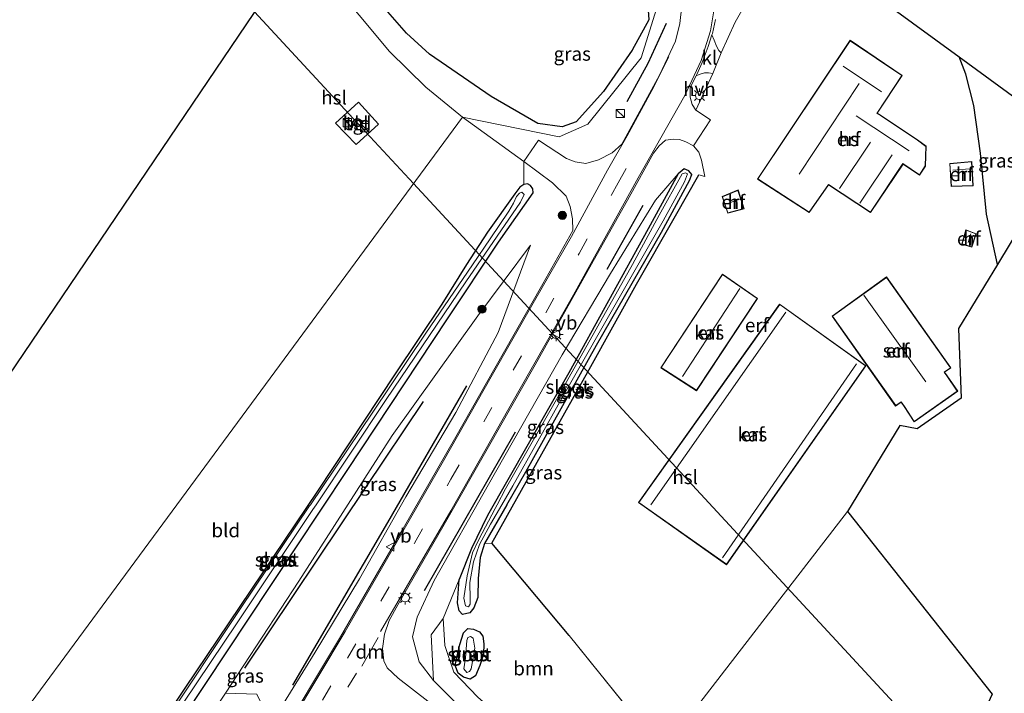
# Model space of a CAD drawing. Units: metres. Extents: x 179997 to 189053, y 418748 to 425001.
# Drawn here: x 183577 to 183755, y 423216 to 423338 of the extents above; entities that cross this region are included whole.
import ezdxf
from ezdxf.enums import TextEntityAlignment as Align

# ---------------------------------------------------------------- set-up
doc = ezdxf.new("R2010")
doc.units = ezdxf.units.M
doc.linetypes.add('IE-TERREINAFSCHEIDING', pattern=[10, 8, -2])
doc.linetypes.add('VW-3-9_STREEP', pattern=[12, 3, -9])
doc.layers.get('0').update_dxf_attribs({"lineweight": 25})
for name, color, linetype, lineweight in [('B-ME-GR-BOMENRIJ-L-B1', 10, 'Continuous', 25), ('B-ME-GR-BOOM-GV-B6', 93, 'Continuous', 18), ('B-ME-GR-BOOM-S-B1', 93, 'Continuous', 18), ('B-ME-GW-INSTEEKWATERGANG-L-B1', 10, 'Continuous', 25), ('B-ME-GW-KRUINLIJN-L-B1', 93, 'Continuous', 18), ('B-ME-GW-TEENLIJN-L-B1', 93, 'Continuous', 18), ('B-ME-IE-GRASLAND-GV-B6', 93, 'Continuous', 18), ('B-ME-IE-GRONDWERKLIJN-GROND_INGERICHT-GV-B6', 253, 'Continuous', 18), ('B-ME-IE-HULPGEOMETRIE-L-B1', 53, 'Continuous', 18), ('B-ME-IE-INRICHTINGSELEMENT-S-B1', 253, 'Continuous', 18), ('B-ME-IE-MEUBILAIR_WEGMEUBILAIR-LICHTMAST-S-B1', 8, 'Continuous', 18), ('B-ME-IE-TERREINAFSCHEIDING-HAAG-L-B1', 10, 'Continuous', 25), ('B-ME-IE-TERREINAFSCHEIDING-RASTERHEKWERK-L-B1', 8, 'IE-TERREINAFSCHEIDING', 18), ('B-ME-KG-KADASTRAAL-DAKRAND-L-B1', 13, 'Continuous', 18), ('B-ME-KG-KADASTRAAL-NOKLIJN-L-B1', 13, 'Continuous', 18), ('B-ME-KG-KADASTRAAL-OPNAMEDTMGRENS-L-B1', 10, 'Continuous', 25), ('B-ME-KL-ELEKTRICITEIT-HOOGSP-L-B1', 10, 'Continuous', 25), ('B-ME-KL-KABEL-HOOGSPANNINGSMAST-S-B1', 10, 'Continuous', 25), ('B-ME-OG-BEBOUWING-GV-B6', 173, 'Continuous', 18), ('B-ME-OG-WATER-GV-B6', 153, 'Continuous', 18), ('B-ME-VH-VERH_SOORT-BITUMEN-GV-B6', 8, 'IE-TERREINAFSCHEIDING-NATUURLIJK-HOUTWAL', 18), ('B-ME-VH-VERH_SOORT-HALF_VERHARDING-GV-B6', 8, 'IE-TERREINAFSCHEIDING-NATUURLIJK-HOUTWAL', 18), ('B-ME-VH-VERH_SOORT-KLINKERS-GV-B6', 8, 'IE-TERREINAFSCHEIDING-NATUURLIJK-HOUTWAL', 18), ('B-ME-VH-VERH_SOORT-TEGELS-GV-B6', 8, 'Continuous', 18), ('B-ME-VW-MARKERING-39STREEP-015-L-B1', 255, 'VW-3-9_STREEP', 18), ('B-ME-VW-MARKERING-DRIEHOEK-L-B1', 7, 'VW-HAAIETAND70-R-B', 18), ('B-ME-VW-MARKERING-STREEP-015-L-B1', 7, 'Continuous', 18), ('B-ME-VW-MEUBILAIR_WEGMEUBILAIR-VERKEERSBORD-S-B1', 8, 'Continuous', 18)]:
    doc.layers.add(name, color=color, linetype=linetype, lineweight=lineweight)
doc.styles.add('NLCS-ISO', font='NLCS-ISO.TTF')
doc.linetypes.add('IE-TERREINAFSCHEIDING-NATUURLIJK-HOUTWAL', pattern='A,7,-1.5,[67,NLCS.SHX,S=0.75,R=45,X=0,Y=0],-1.5,7,-1.5,[70,NLCS.SHX,S=0.75,R=0,X=0,Y=0],-1.5', length=20)
doc.linetypes.add('VW-HAAIETAND70-R-B', pattern='A,0,-0.5,[153,NLCS.SHX,S=1,R=180,X=-0.375,Y=0],-0.5', length=1)

# ---------------------------------------------------------------- blocks, each defined once
blk = doc.blocks.new('dtb')
blk.add_circle((0, 0), 0.75)
blk = doc.blocks.new('kast')
blk.add_line((-0.75, -0.75), (0.75, 0.75))
blk.add_lwpolyline([(-0.75, 0.75), (0.75, 0.75), (0.75, -0.75), (-0.75, -0.75)], close=True)
blk = doc.blocks.new('verkeersbord')
for p, q in [((0, 0.75), (-0.75, -0.625)), ((0.75, -0.625), (0, 0.75)), ((-0.75, -0.625), (0.75, -0.625))]:
    blk.add_line(p, q)
blk = doc.blocks.new('boom')
blk.add_hatch(color=256).paths.add_polyline_path([(-0.75, 0, 1), (0.75, 0, 1)])
blk.add_circle((0, 0), 0.75)
blk = doc.blocks.new('lantaarnpaal')
for p, q in [((-0.75, 0), (-1.25, 0)), ((-0.88, 0.88), (-0.53, 0.53)), ((0, 0.75), (0, 1.25)), ((0.53, 0.53), (0.88, 0.88)), ((0.75, 0), (1.25, 0)), ((-0.53, -0.53), (-0.88, -0.88)), ((0, -0.75), (0, -1.25)), ((0.53, -0.53), (0.88, -0.88))]:
    blk.add_line(p, q)
blk.add_circle((0, 0), 0.75)

msp = doc.modelspace()

# ---------------------------------------------------------------- linework, layer by layer
at = {"layer": 'B-ME-GR-BOMENRIJ-L-B1'}
for p, q in [((183683.07, 423292.782, 9.449), (183689.59, 423304.382, 9.424)), ((183666.358, 423263.195, 9.794), (183649.849, 423234.365, 10.475))]:
    msp.add_line(p, q, dxfattribs=at)
for points in [[(183686.673, 423323.221, 9.104), (183690.506, 423330.187, 9.137), (183693.842, 423337.398, 9.087)], [(183657.553, 423271.621, 9.722), (183643.209, 423246.819, 10.294), (183625.973, 423217.276, 11.19)], [(183617.343, 423220.327, 8.809), (183639.3, 423253.143, 8.809), (183649.746, 423268.737, 8.868)]]:
    msp.add_polyline3d(points, dxfattribs=at)
at = {"layer": 'B-ME-GR-BOOM-GV-B6'}
for points in [[(183660.829, 423242.976, 8.479), (183662.131, 423243.017, 8.376), (183676.184, 423226.283, 8.237), (183691.103, 423207.764, 8.263), (183681.34, 423196.151, 8.405), (183675.575, 423202.422, 8.418), (183666.922, 423208.687, 8.33), (183659.583, 423215.096, 8.326), (183655.241, 423219.611, 8.296), (183653.599, 423224.446, 8.612), (183653.344, 423229.368, 8.7), (183656.222, 423236.434, 8.425), (183655.916, 423232.227, 8.425), (183656.203, 423230.752, 8.421), (183656.821, 423230.089, 8.417), (183658.131, 423230.381, 8.417), (183658.9, 423231.292, 8.417), (183659.629, 423233.173, 8.425), (183659.641, 423236.65, 8.462), (183660.016, 423240.471, 8.479), (183660.829, 423242.976, 8.479)], [(183653.344, 423229.368, 8.7), (183653.599, 423224.446, 8.612), (183655.241, 423219.611, 8.296), (183659.583, 423215.096, 8.326), (183666.922, 423208.687, 8.33), (183675.575, 423202.422, 8.418), (183681.34, 423196.151, 8.405), (183675.967, 423199.554, 8.927), (183669.407, 423203.471, 9.209), (183662.194, 423208.703, 9.726), (183655.455, 423214.259, 10.269), (183651.572, 423218.142, 10.408), (183651.151, 423226.383, 9.802), (183653.344, 423229.368, 8.7)], [(183659.995, 423220.868, 8.282), (183660.616, 423222.888, 8.294), (183660.711, 423224.8, 8.331), (183660.543, 423226.136, 8.364), (183659.883, 423226.929, 8.401), (183658.847, 423227.459, 8.405), (183657.8, 423227.575, 8.442), (183657.033, 423226.759, 8.499), (183656.312, 423224.644, 8.491), (183655.832, 423222.557, 8.491), (183655.521, 423220.851, 8.479), (183656.067, 423219.471, 8.45), (183656.99, 423218.717, 8.421), (183658.232, 423218.352, 8.421), (183659.164, 423218.976, 8.38), (183659.995, 423220.868, 8.282)], [(183613.864, 423215.79, 8.561), (183619.524, 423215.665, 9.811), (183622.142, 423210.319, 11.312), (183609.554, 423188.542, 12.385), (183596.601, 423167.462, 13.033), (183585.634, 423152.218, 13.496), (183583.025, 423149.961, 13.546), (183580.652, 423149.541, 13.412), (183576.499, 423150.101, 12.886), (183571.884, 423151.417, 12.145), (183568.956, 423153.401, 11.7), (183570.969, 423156.056, 10.568), (183575.027, 423160.028, 8.86), (183580.103, 423165.617, 8.788), (183595.171, 423187.747, 8.62), (183613.864, 423215.79, 8.561)]]:
    msp.add_polyline3d(points, dxfattribs=at)
at = {"layer": 'B-ME-GW-INSTEEKWATERGANG-L-B1'}
for points in [[(183650.558, 423386.045, 9.055), (183663.383, 423374.688, 8.965), (183673.336, 423366.231, 8.923), (183680.303, 423360.395, 8.889), (183685.696, 423354.694, 8.986), (183688.596, 423350, 9.024), (183690.154, 423344.9, 8.936), (183690.623, 423338.029, 8.936), (183687.579, 423332.542, 8.839), (183682.384, 423325.018, 8.788), (183677.467, 423319.54, 8.885), (183674.925, 423318.593, 8.881), (183670.494, 423319.224, 8.805), (183662.031, 423324.099, 8.392), (183650.843, 423331.827, 8.371), (183646.687, 423335.619, 8.405), (183639.904, 423343.393, 8.523), (183630.373, 423356.204, 8.65)], [(183698.422, 423309.964, 9.184), (183697.908, 423310.648, 9.07), (183697.059, 423310.975, 9.07), (183695.952, 423310.06, 9.091), (183690.518, 423300.083, 8.439), (183676.109, 423273.938, 8.393), (183661.374, 423248.039, 8.414), (183658.456, 423242.084, 8.426), (183656.222, 423236.434, 8.425)], [(183664.864, 423250, 8.472), (183668.309, 423255.998, 8.466), (183681.159, 423278.972, 8.52), (183692.919, 423299.47, 8.696), (183698.021, 423308.885, 9.184), (183698.422, 423309.964, 9.184)], [(183602.399, 423205.719, 8.233), (183621.965, 423235.172, 8.325), (183635.909, 423256.241, 8.241), (183654.091, 423283.775, 8.178), (183663.383, 423297.672, 8.506), (183669.625, 423306.603, 8.738), (183669.61, 423307.354, 8.75), (183669.16, 423307.968, 8.708), (183668.644, 423308.25, 8.666), (183667.974, 423308.168, 8.569), (183667.227, 423307.656, 8.519), (183666.322, 423306.446, 8.536), (183661.366, 423299.472, 8.363), (183657.543, 423293.632, 8.107), (183653.105, 423286.433, 8.145), (183644.606, 423273.768, 8.035), (183630.503, 423252.493, 7.997), (183606.436, 423216.703, 7.976), (183599.537, 423206.296, 7.863)], [(183664.864, 423250, 8.472), (183660.829, 423242.976, 8.479), (183660.016, 423240.471, 8.479), (183659.641, 423236.65, 8.462), (183659.629, 423233.173, 8.425), (183658.9, 423231.292, 8.417), (183658.131, 423230.381, 8.417), (183656.821, 423230.089, 8.417), (183656.203, 423230.752, 8.421), (183655.916, 423232.227, 8.425), (183656.222, 423236.434, 8.425)], [(183659.995, 423220.868, 8.282), (183659.164, 423218.976, 8.38), (183658.232, 423218.352, 8.421), (183656.99, 423218.717, 8.421), (183656.067, 423219.471, 8.45), (183655.521, 423220.851, 8.479), (183655.832, 423222.557, 8.491), (183656.312, 423224.644, 8.491), (183657.033, 423226.759, 8.499), (183657.8, 423227.575, 8.442), (183658.847, 423227.459, 8.405), (183659.883, 423226.929, 8.401), (183660.543, 423226.136, 8.364), (183660.711, 423224.8, 8.331), (183660.616, 423222.888, 8.294), (183659.995, 423220.868, 8.282)]]:
    msp.add_polyline3d(points, dxfattribs=at)
at = {"layer": 'B-ME-GW-KRUINLIJN-L-B1'}
for points in [[(183695.952, 423310.06, 9.091), (183691.858, 423305.271, 9.306), (183683.661, 423292, 9.352), (183674.889, 423277.249, 9.533), (183661.569, 423253.708, 9.878), (183651.682, 423236.293, 10.294), (183648.573, 423229.629, 10.623), (183647.775, 423226.028, 10.808), (183648.954, 423221.503, 10.665), (183651.572, 423218.142, 10.408)], [(183622.142, 423210.319, 11.312), (183630.085, 423223.27, 11.132), (183638.14, 423236.571, 10.757), (183646.538, 423251.478, 10.198), (183655.638, 423266.762, 9.966), (183663.273, 423281.26, 9.516), (183669.165, 423297.155, 9.137)]]:
    msp.add_polyline3d(points, dxfattribs=at)
at = {"layer": 'B-ME-GW-TEENLIJN-L-B1'}
for points in [[(183669.165, 423297.155, 9.137), (183659.632, 423284.301, 8.742), (183644.065, 423262.6, 8.456), (183627.13, 423236.175, 8.738), (183613.864, 423215.79, 8.561)], [(183653.344, 423229.368, 8.7), (183653.599, 423224.446, 8.612), (183655.241, 423219.611, 8.296), (183659.583, 423215.096, 8.326), (183666.922, 423208.687, 8.33), (183675.575, 423202.422, 8.418), (183681.34, 423196.151, 8.405)]]:
    msp.add_polyline3d(points, dxfattribs=at)
at = {"layer": 'B-ME-IE-GRASLAND-GV-B6'}
for points in [[(183692.949, 423343.014, 9.083), (183689.253, 423331.149, 9.083), (183679.578, 423319.121, 9.02), (183674.378, 423316.77, 9.024), (183656.833, 423320.383, 8.645), (183650.171, 423325.808, 8.641), (183643.604, 423332.259, 8.835), (183627.389, 423351.793, 8.798)], [(183694.096, 423351.797, 9.096), (183695.36, 423348.667, 9.095), (183696.524, 423344.308, 9.116), (183696.637, 423340.555, 9.192), (183696.252, 423337.358, 9.217), (183695.459, 423334.147, 9.238), (183692.544, 423328.008, 9.259), (183685.715, 423315.488, 9.352), (183683.956, 423313.902, 9.356), (183681.517, 423312.614, 9.268), (183679.2, 423311.928, 9.209), (183677.262, 423312.257, 9.163), (183675.673, 423312.891, 9.121), (183670.614, 423316.184, 8.881), (183667.941, 423312.311, 8.973), (183656.833, 423320.383, 8.645), (183674.378, 423316.77, 9.024), (183679.578, 423319.121, 9.02), (183689.253, 423331.149, 9.083), (183692.949, 423343.014, 9.083), (183694.096, 423351.797, 9.096)], [(183639.904, 423343.393, 8.523), (183646.687, 423335.619, 8.405), (183650.843, 423331.827, 8.371), (183662.031, 423324.099, 8.392), (183670.494, 423319.224, 8.805), (183674.925, 423318.593, 8.881), (183677.467, 423319.54, 8.885), (183682.384, 423325.018, 8.788), (183687.579, 423332.542, 8.839), (183690.623, 423338.029, 8.936), (183690.154, 423344.9, 8.936)], [(183690.154, 423344.9, 8.936), (183690.623, 423338.029, 8.936), (183687.579, 423332.542, 8.839), (183682.384, 423325.018, 8.788), (183677.467, 423319.54, 8.885), (183674.925, 423318.593, 8.881), (183670.494, 423319.224, 8.805), (183662.031, 423324.099, 8.392), (183650.843, 423331.827, 8.371), (183646.687, 423335.619, 8.405), (183639.904, 423343.393, 8.523)], [(183746.896, 423331.323, 9.177), (183757.243, 423323.759, 6.529), (183757.588, 423322.247, 6.529), (183758.75, 423314.757, 6.529), (183760.576, 423304.743, 6.529), (183753.848, 423293.632, 8.591), (183751.896, 423302.746, 8.649), (183750.782, 423313.811, 8.713), (183749.558, 423322.478, 8.982), (183748.137, 423328.168, 9.205), (183746.896, 423331.323, 9.177)], [(183650.542, 423214.385, 10.412), (183645.167, 423218.513, 10.824), (183643.175, 423220.422, 11.052), (183642.578, 423221.698, 10.984), (183642.293, 423223.908, 11.001), (183642.678, 423226.536, 10.959), (183643.505, 423228.987, 10.955), (183645.114, 423231.87, 10.921), (183653.521, 423246.451, 10.471), (183661.527, 423260.534, 10.084), (183669.99, 423275.428, 9.811), (183680.233, 423293.674, 9.592), (183687.077, 423305.837, 9.487), (183691.456, 423313.838, 9.471), (183692.475, 423315.191, 9.422), (183693.631, 423316.18, 9.422), (183695.128, 423316.367, 9.369), (183696.21, 423316.332, 9.369), (183697.325, 423315.877, 9.365), (183698.729, 423315.136, 9.311), (183699.709, 423313.999, 9.419), (183700.192, 423312.54, 9.381), (183700.777, 423309.571, 9.365), (183699.676, 423309.88, 9.154), (183695.445, 423302.462, 8.839), (183688.36, 423290.028, 8.755), (183680.09, 423275.123, 8.536), (183672.084, 423260.758, 8.397), (183662.131, 423243.017, 8.376), (183660.829, 423242.976, 8.479)], [(183602.399, 423205.719, 8.233), (183621.965, 423235.172, 8.325), (183635.909, 423256.241, 8.241), (183654.091, 423283.775, 8.178), (183663.383, 423297.672, 8.506), (183669.625, 423306.603, 8.738), (183669.61, 423307.354, 8.75), (183669.16, 423307.968, 8.708), (183668.644, 423308.25, 8.666), (183667.974, 423308.168, 8.569), (183667.941, 423312.311, 8.973), (183673.12, 423308.473, 9.192), (183675.603, 423306.03, 9.381), (183676.36, 423304.156, 9.402), (183676.763, 423301.914, 9.419), (183676.846, 423299.78, 9.457), (183671.399, 423290.143, 9.575), (183664.202, 423277.498, 9.76), (183655.593, 423262.339, 10.101), (183646.044, 423245.684, 10.517), (183634.684, 423226.036, 11.165), (183622.681, 423205.971, 11.834)], [(183660.829, 423242.976, 8.479), (183664.864, 423250, 8.472), (183668.309, 423255.998, 8.466), (183681.159, 423278.972, 8.52), (183692.919, 423299.47, 8.696), (183698.021, 423308.885, 9.184), (183698.422, 423309.964, 9.184), (183697.908, 423310.648, 9.07), (183697.059, 423310.975, 9.07), (183695.952, 423310.06, 9.091), (183691.858, 423305.271, 9.306), (183683.661, 423292, 9.352), (183674.889, 423277.249, 9.533), (183661.569, 423253.708, 9.878), (183651.682, 423236.293, 10.294), (183648.573, 423229.629, 10.623), (183647.775, 423226.028, 10.808), (183648.954, 423221.503, 10.665), (183651.572, 423218.142, 10.408), (183655.455, 423214.259, 10.269)], [(183660.829, 423242.976, 8.479), (183660.016, 423240.471, 8.479), (183659.641, 423236.65, 8.462), (183659.629, 423233.173, 8.425), (183658.9, 423231.292, 8.417), (183658.131, 423230.381, 8.417), (183656.821, 423230.089, 8.417), (183656.203, 423230.752, 8.421), (183655.916, 423232.227, 8.425), (183656.222, 423236.434, 8.425), (183658.456, 423242.084, 8.426), (183661.374, 423248.039, 8.414), (183676.109, 423273.938, 8.393), (183690.518, 423300.083, 8.439), (183695.952, 423310.06, 9.091), (183697.059, 423310.975, 9.07), (183697.908, 423310.648, 9.07), (183698.422, 423309.964, 9.184), (183698.021, 423308.885, 9.184), (183692.919, 423299.47, 8.696), (183681.159, 423278.972, 8.52), (183668.309, 423255.998, 8.466), (183664.864, 423250, 8.472), (183660.829, 423242.976, 8.479)], [(183653.344, 423229.368, 8.7), (183651.151, 423226.383, 9.802), (183651.572, 423218.142, 10.408), (183648.954, 423221.503, 10.665), (183647.775, 423226.028, 10.808), (183648.573, 423229.629, 10.623), (183651.682, 423236.293, 10.294), (183661.569, 423253.708, 9.878), (183674.889, 423277.249, 9.533), (183683.661, 423292, 9.352), (183691.858, 423305.271, 9.306), (183695.952, 423310.06, 9.091), (183690.518, 423300.083, 8.439), (183676.109, 423273.938, 8.393), (183661.374, 423248.039, 8.414), (183658.456, 423242.084, 8.426), (183656.222, 423236.434, 8.425), (183653.344, 423229.368, 8.7)], [(183663.106, 423250, 8.041), (183662.742, 423249.32, 8.036), (183659.776, 423243.726, 7.925), (183658.652, 423241.27, 7.9), (183657.664, 423237.135, 7.683), (183657.061, 423233.059, 7.589), (183657.343, 423231.655, 7.584), (183657.893, 423231.496, 7.584), (183658.231, 423231.98, 7.584), (183658.234, 423232.969, 7.593), (183658.157, 423235.874, 7.617), (183658.847, 423239.669, 7.712), (183659.92, 423242.83, 7.896), (183661.916, 423246.463, 8.068), (183663.955, 423250, 8.083), (183665.953, 423253.465, 8.097), (183675.043, 423269.645, 8.101), (183685.965, 423288.83, 8.228), (183693.22, 423301.559, 8.421), (183697.107, 423308.616, 8.692), (183697.638, 423310.073, 8.708), (183697.263, 423310.276, 8.712), (183696.679, 423310.105, 8.704), (183692.52, 423302.587, 8.36), (183687.679, 423293.631, 8.204), (183675.097, 423271.209, 8.163), (183664.654, 423252.888, 8.06), (183663.106, 423250, 8.041)], [(183599.537, 423206.296, 7.863), (183606.436, 423216.703, 7.976), (183630.503, 423252.493, 7.997), (183644.606, 423273.768, 8.035), (183653.105, 423286.433, 8.145), (183657.543, 423293.632, 8.107), (183661.366, 423299.472, 8.363), (183666.322, 423306.446, 8.536), (183667.227, 423307.656, 8.519), (183667.974, 423308.168, 8.569)], [(183667.974, 423308.168, 8.569), (183668.644, 423308.25, 8.666), (183669.16, 423307.968, 8.708), (183669.61, 423307.354, 8.75), (183669.625, 423306.603, 8.738), (183663.383, 423297.672, 8.506), (183654.091, 423283.775, 8.178), (183635.909, 423256.241, 8.241), (183621.965, 423235.172, 8.325), (183602.399, 423205.719, 8.233)], [(183603.789, 423210.47, 7.482), (183615.926, 423228.589, 7.597), (183629.684, 423249.135, 7.523), (183630.26, 423250, 7.52), (183642.999, 423269.115, 7.461), (183657.419, 423290.468, 7.584), (183667.357, 423304.925, 7.781), (183667.981, 423306.332, 7.781), (183667.595, 423306.769, 7.769), (183667.179, 423306.581, 7.753), (183666.646, 423305.969, 7.74), (183666.052, 423304.747, 7.695), (183665.241, 423303.333, 7.638), (183661.835, 423298.293, 7.617), (183658.631, 423293.567, 7.597), (183650.178, 423281.144, 7.552), (183640.549, 423266.827, 7.502), (183629.236, 423250, 7.588), (183629.095, 423249.791, 7.589), (183616.557, 423231.213, 7.548), (183602.46, 423210.03, 7.511)], [(183572.827, 423142.133, 13.466), (183578.778, 423144.735, 13.521), (183585.634, 423152.218, 13.496), (183596.601, 423167.462, 13.033), (183609.554, 423188.542, 12.385), (183622.142, 423210.319, 11.312), (183630.085, 423223.27, 11.132), (183638.14, 423236.571, 10.757), (183646.538, 423251.478, 10.198), (183655.638, 423266.762, 9.966), (183663.273, 423281.26, 9.516), (183669.165, 423297.155, 9.137), (183659.632, 423284.301, 8.742), (183644.065, 423262.6, 8.456), (183627.13, 423236.175, 8.738), (183613.864, 423215.79, 8.561), (183595.171, 423187.747, 8.62), (183580.103, 423165.617, 8.788), (183575.027, 423160.028, 8.86)], [(183613.864, 423215.79, 8.561), (183627.13, 423236.175, 8.738), (183644.065, 423262.6, 8.456), (183659.632, 423284.301, 8.742), (183669.165, 423297.155, 9.137), (183663.273, 423281.26, 9.516), (183655.638, 423266.762, 9.966), (183646.538, 423251.478, 10.198), (183638.14, 423236.571, 10.757), (183630.085, 423223.27, 11.132), (183622.142, 423210.319, 11.312), (183619.524, 423215.665, 9.811), (183613.864, 423215.79, 8.561)], [(183660.543, 423226.136, 8.364), (183660.711, 423224.8, 8.331), (183660.616, 423222.888, 8.294), (183659.995, 423220.868, 8.282), (183659.164, 423218.976, 8.38), (183658.232, 423218.352, 8.421), (183656.99, 423218.717, 8.421), (183656.067, 423219.471, 8.45), (183655.521, 423220.851, 8.479), (183655.832, 423222.557, 8.491), (183656.312, 423224.644, 8.491), (183657.033, 423226.759, 8.499), (183657.8, 423227.575, 8.442), (183658.847, 423227.459, 8.405), (183659.883, 423226.929, 8.401), (183660.543, 423226.136, 8.364)], [(183657.078, 423220.204, 7.58), (183657.64, 423219.597, 7.58), (183658.116, 423219.732, 7.58), (183658.405, 423220.217, 7.58), (183658.616, 423221.562, 7.58), (183659.077, 423223.984, 7.58), (183658.745, 423225.794, 7.58), (183658.306, 423226.11, 7.58), (183657.812, 423225.917, 7.58), (183657.632, 423225.347, 7.58), (183657.373, 423222.244, 7.58), (183657.078, 423220.204, 7.58)]]:
    msp.add_polyline3d(points, dxfattribs=at)
at = {"layer": 'B-ME-IE-GRONDWERKLIJN-GROND_INGERICHT-GV-B6'}
for points in [[(183510.947, 423307.927, 8.022), (183563.205, 423256.913, 8.203), (183627.389, 423351.793, 8.798), (183643.604, 423332.259, 8.835), (183650.171, 423325.808, 8.641), (183656.833, 423320.383, 8.645), (183558.238, 423186.516, 7.849), (183546.524, 423197.424, 7.866), (183530.37, 423212.263, 7.908), (183512.151, 423228.432, 7.975), (183487.914, 423250.499, 7.879), (183469.065, 423267.824, 7.975), (183454.119, 423281.689, 7.933), (183441.471, 423293.019, 7.904), (183447.418, 423299.204, 7.824), (183439.65, 423319.538, 7.845), (183429.101, 423348.504, 7.853), (183417.998, 423377.913, 7.954), (183404.495, 423415.755, 7.701), (183442.288, 423462.41, 7.914), (183510.947, 423307.927, 8.022)], [(183717.285, 423352.969, 8.721), (183746.896, 423331.323, 9.177), (183748.137, 423328.168, 9.205), (183749.558, 423322.478, 8.982), (183750.782, 423313.811, 8.713), (183751.896, 423302.746, 8.649), (183753.848, 423293.632, 8.591), (183746.825, 423282.033, 8.86), (183747.303, 423269.365, 8.91), (183739.321, 423263.823, 8.91), (183736.138, 423264.382, 8.91), (183726.683, 423248.767, 8.847), (183693.087, 423205.301, 8.267)], [(183691.103, 423207.764, 8.263), (183676.184, 423226.283, 8.237), (183662.131, 423243.017, 8.376), (183672.084, 423260.758, 8.397), (183680.09, 423275.123, 8.536), (183688.36, 423290.028, 8.755), (183695.445, 423302.462, 8.839), (183699.676, 423309.88, 9.154), (183700.777, 423309.571, 9.365), (183700.192, 423312.54, 9.381), (183699.709, 423313.999, 9.419), (183698.729, 423315.136, 9.311), (183701.782, 423319.879, 9.412), (183699.125, 423321.623, 9.439), (183702.204, 423328.304, 9.43), (183703.766, 423332.049, 9.471), (183706.282, 423337.612, 9.484), (183709.705, 423343.717, 9.41)], [(183727.157, 423334.314, 9.55), (183710.308, 423309.142, 9.55), (183719.72, 423303.054, 9.55), (183723.224, 423308.062, 9.55), (183730.837, 423303.058, 9.55), (183736.741, 423311.863, 9.55), (183739.742, 423309.849, 9.55), (183740.794, 423311.498, 9.55), (183740.934, 423315.081, 9.55), (183739.377, 423316.244, 9.55), (183732.64, 423320.745, 9.55), (183732.059, 423321.072, 9.55), (183736.564, 423327.938, 9.55), (183727.157, 423334.314, 9.55)], [(183641.569, 423319.093, 8.624), (183637.942, 423323.114, 8.611), (183633.787, 423319.296, 8.628), (183637.518, 423315.43, 8.637), (183641.569, 423319.093, 8.624)], [(183656.833, 423320.383, 8.645), (183667.941, 423312.311, 8.973), (183667.974, 423308.168, 8.569), (183667.227, 423307.656, 8.519), (183666.322, 423306.446, 8.536), (183661.366, 423299.472, 8.363), (183657.543, 423293.632, 8.107), (183653.105, 423286.433, 8.145), (183644.606, 423273.768, 8.035), (183630.503, 423252.493, 7.997), (183606.436, 423216.703, 7.976), (183599.537, 423206.296, 7.863), (183584.494, 423183.897, 7.901), (183577.524, 423174.06, 7.959), (183577.299, 423173.075, 8.258), (183575.893, 423170.365, 8.3), (183574.067, 423171.991, 7.888), (183566.972, 423178.083, 7.808), (183558.238, 423186.516, 7.849), (183656.833, 423320.383, 8.645)], [(183749.449, 423307.92, 9.196), (183749.203, 423312.299, 9.196), (183745.198, 423311.957, 9.196), (183745.482, 423307.795, 9.196), (183749.449, 423307.92, 9.196)], [(183706.799, 423307.151, 9.095), (183703.943, 423305.95, 9.095), (183704.928, 423302.933, 9.095), (183707.945, 423303.752, 9.095), (183706.799, 423307.151, 9.095)], [(183748.13, 423299.914, 9.02), (183747.383, 423297.328, 9.02), (183749.207, 423296.757, 9.02), (183750.023, 423299.206, 9.02), (183748.13, 423299.914, 9.02)], [(183703.997, 423291.851, 8.86), (183692.796, 423274.892, 8.86), (183699.274, 423270.718, 8.86), (183710.343, 423287.474, 8.86), (183703.997, 423291.851, 8.86)], [(183733.739, 423291.358, 9.083), (183723.873, 423284.238, 9.083), (183735.396, 423267.935, 9.083), (183736.388, 423268.625, 9.083), (183736.969, 423267.835, 9.083), (183738.768, 423265.081, 9.083), (183746.652, 423270.614, 9.083), (183744.75, 423273.442, 9.083), (183744.28, 423274.093, 9.083), (183745.413, 423274.876, 9.083), (183733.739, 423291.358, 9.083)], [(183714.35, 423286.438, 8.898), (183688.739, 423250.432, 8.898), (183704.712, 423239.134, 8.898), (183729.983, 423275.237, 8.898), (183714.35, 423286.438, 8.898)], [(183693.087, 423205.301, 8.267), (183726.683, 423248.767, 8.847), (183752.907, 423215.614, 8.809), (183728.384, 423162.622, 8.298), (183713.952, 423179.987, 8.342), (183693.087, 423205.301, 8.267)]]:
    msp.add_polyline3d(points, dxfattribs=at)
at = {"layer": 'B-ME-IE-HULPGEOMETRIE-L-B1'}
msp.add_polyline3d([(183558.238, 423186.516, 7.849), (183656.833, 423320.383, 8.645), (183674.378, 423316.77, 9.024), (183679.578, 423319.121, 9.02), (183689.253, 423331.149, 9.083), (183692.949, 423343.014, 9.083), (183694.096, 423351.797, 9.096), (183698.686, 423357.3, 9.332), (183698.963, 423357.421, 9.315), (183701.033, 423359.935, 9.274), (183703.559, 423363.003, 8.982)], dxfattribs=at)
at = {"layer": 'B-ME-IE-TERREINAFSCHEIDING-HAAG-L-B1'}
for points in [[(183753.848, 423293.632, 8.591), (183751.896, 423302.746, 8.649), (183750.782, 423313.811, 8.713), (183749.558, 423322.478, 8.982), (183748.137, 423328.168, 9.205), (183746.896, 423331.323, 9.177)], [(183676.184, 423226.283, 8.237), (183662.131, 423243.017, 8.376), (183672.084, 423260.758, 8.397), (183680.09, 423275.123, 8.536), (183688.36, 423290.028, 8.755), (183695.445, 423302.462, 8.839), (183699.676, 423309.88, 9.154)]]:
    msp.add_polyline3d(points, dxfattribs=at)
at = {"layer": 'B-ME-IE-TERREINAFSCHEIDING-RASTERHEKWERK-L-B1'}
msp.add_line((183700.777, 423309.571, 9.365), (183699.676, 423309.88, 9.154), dxfattribs=at)
for points in [[(183641.569, 423319.093, 8.624), (183637.518, 423315.43, 8.637), (183633.787, 423319.296, 8.628), (183637.942, 423323.114, 8.611), (183641.569, 423319.093, 8.624)], [(183676.184, 423226.283, 8.237), (183691.103, 423207.764, 8.263), (183693.087, 423205.301, 8.267), (183713.952, 423179.987, 8.342), (183728.384, 423162.622, 8.298)]]:
    msp.add_polyline3d(points, dxfattribs=at)
at = {"layer": 'B-ME-KG-KADASTRAAL-DAKRAND-L-B1'}
for points in [[(183727.171, 423334.245, 13.635), (183736.495, 423327.924, 13.631), (183731.988, 423321.055, 13.689), (183732.614, 423320.702, 12.655), (183739.348, 423316.203, 12.478), (183740.883, 423315.057, 11.826), (183740.745, 423311.513, 11.653), (183739.727, 423309.919, 11.662), (183736.727, 423311.932, 11.822), (183730.823, 423303.127, 11.897), (183723.211, 423308.13, 12.246), (183719.707, 423303.122, 13.344), (183710.378, 423309.156, 13.319), (183727.171, 423334.245, 13.635)], [(183749.396, 423307.969, 11.161), (183745.529, 423307.846, 11.161), (183745.251, 423311.911, 11.161), (183749.156, 423312.245, 11.161), (183749.396, 423307.969, 11.161)], [(183706.769, 423307.084, 11.303), (183707.881, 423303.786, 11.418), (183704.961, 423302.994, 11.413), (183704.005, 423305.922, 11.325), (183706.769, 423307.084, 11.303)], [(183748.163, 423299.848, 11), (183749.96, 423299.176, 10.892), (183749.175, 423296.819, 10.934), (183747.445, 423297.361, 10.938), (183748.163, 423299.848, 11)], [(183704.012, 423291.781, 10.38), (183710.274, 423287.461, 10.362), (183699.26, 423270.787, 10.29), (183692.866, 423274.907, 10.113), (183704.012, 423291.781, 10.38)], [(183733.728, 423291.288, 12.747), (183745.343, 423274.888, 12.726), (183744.21, 423274.105, 13.828), (183744.709, 423273.413, 12.087), (183746.583, 423270.627, 12.07), (183738.782, 423265.152, 12.04), (183737.01, 423267.864, 12.04), (183736.399, 423268.694, 12.183), (183735.408, 423268.004, 11.334), (183723.942, 423284.226, 11.207), (183733.728, 423291.288, 12.747)], [(183714.362, 423286.367, 11.998), (183729.914, 423275.225, 12.032), (183704.7, 423239.204, 11.935), (183688.809, 423250.444, 11.864), (183714.362, 423286.367, 11.998)]]:
    msp.add_polyline3d(points, dxfattribs=at)
at = {"layer": 'B-ME-KG-KADASTRAAL-NOKLIJN-L-B1'}
for p, q in [((183725.877, 423329.644, 18.183), (183732.835, 423324.962, 18.17)), ((183728.793, 423326.483, 17.223), (183717.872, 423310.028, 17.27)), ((183728.22, 423320.628, 14.644), (183737.828, 423314.229, 14.695)), ((183725.222, 423307.441, 12.861), (183730.824, 423315.841, 12.869)), ((183734.781, 423313.502, 12.957), (183728.902, 423304.779, 12.978)), ((183745.761, 423310.766, 11.708), (183748.835, 423310.999, 11.704)), ((183704.822, 423304.658, 11.792), (183707.032, 423305.48, 11.8)), ((183749.047, 423299.189, 11.279), (183748.558, 423297.595, 11.3)), ((183707.116, 423289.291, 11.922), (183696.713, 423273.307, 11.897)), ((183740.896, 423272.318, 17.072), (183729.636, 423288.028, 17.232)), ((183715.454, 423284.97, 12.84), (183690.984, 423249.977, 12.84)), ((183703.959, 423240.355, 12.84), (183728.295, 423275.607, 12.84))]:
    msp.add_line(p, q, dxfattribs=at)
at = {"layer": 'B-ME-KG-KADASTRAAL-OPNAMEDTMGRENS-L-B1'}
for points in [[(183703.559, 423363.003, 8.982), (183699.812, 423365.742, 8.838), (183684.901, 423376.642, 9.192), (183673.366, 423385.074, 9.21), (183672.222, 423385.911, 9.211), (183659.174, 423395.449, 9.198), (183657.666, 423396.551, 9.176), (183656.228, 423394.426, 9.205), (183656.156, 423394.319, 9.191), (183650.558, 423386.045, 9.055), (183643.096, 423375.013, 6.168), (183636.609, 423365.423, 6.168), (183630.373, 423356.204, 8.65), (183627.389, 423351.793, 8.798), (183563.205, 423256.913, 8.203)], [(183703.559, 423363.003, 8.982), (183717.285, 423352.969, 8.721), (183746.896, 423331.323, 9.177), (183757.243, 423323.759, 6.529), (183767.535, 423316.236, 6.529), (183760.576, 423304.743, 6.529), (183753.848, 423293.632, 8.591), (183746.825, 423282.033, 8.86), (183747.303, 423269.365, 8.91), (183739.321, 423263.823, 8.91), (183736.138, 423264.382, 8.91), (183726.683, 423248.767, 8.847), (183752.907, 423215.614, 8.809), (183728.384, 423162.622, 8.298), (183691.423, 423082.754, 7.951), (183776.164, 423010.063, 8.023), (183844.222, 422957.557, 8.571), (183844.919, 422957.018, 7.813), (183845.529, 422956.548, 7.92), (183846.29, 422955.961, 8.464)]]:
    msp.add_polyline3d(points, dxfattribs=at)
at = {"layer": 'B-ME-KL-ELEKTRICITEIT-HOOGSP-L-B1'}
msp.add_line((183746.475, 423201.715, 8.76), (183647.951, 423308.324, 8.659), dxfattribs=at)
msp.add_polyline3d([(183647.951, 423308.324, 8.659), (183637.748, 423319.365, 8.649), (183619.08, 423339.511, 8.581)], dxfattribs=at)
at = {"layer": 'B-ME-OG-BEBOUWING-GV-B6'}
for points in [[(183727.157, 423334.314, 9.55), (183736.564, 423327.938, 9.55), (183732.059, 423321.072, 9.55), (183732.64, 423320.745, 9.55), (183739.377, 423316.244, 9.55), (183740.934, 423315.081, 9.55), (183740.794, 423311.498, 9.55), (183739.742, 423309.849, 9.55), (183736.741, 423311.863, 9.55), (183730.837, 423303.058, 9.55), (183723.224, 423308.062, 9.55), (183719.72, 423303.054, 9.55), (183710.308, 423309.142, 9.55), (183727.157, 423334.314, 9.55)], [(183749.449, 423307.92, 9.196), (183745.482, 423307.795, 9.196), (183745.198, 423311.957, 9.196), (183749.203, 423312.299, 9.196), (183749.449, 423307.92, 9.196)], [(183706.799, 423307.151, 9.095), (183707.945, 423303.752, 9.095), (183704.928, 423302.933, 9.095), (183703.943, 423305.95, 9.095), (183706.799, 423307.151, 9.095)], [(183748.13, 423299.914, 9.02), (183750.023, 423299.206, 9.02), (183749.207, 423296.757, 9.02), (183747.383, 423297.328, 9.02), (183748.13, 423299.914, 9.02)], [(183703.997, 423291.851, 8.86), (183710.343, 423287.474, 8.86), (183699.274, 423270.718, 8.86), (183692.796, 423274.892, 8.86), (183703.997, 423291.851, 8.86)], [(183733.739, 423291.358, 9.083), (183745.413, 423274.876, 9.083), (183744.28, 423274.093, 9.083), (183744.75, 423273.442, 9.083), (183746.652, 423270.614, 9.083), (183738.768, 423265.081, 9.083), (183736.969, 423267.835, 9.083), (183736.388, 423268.625, 9.083), (183735.396, 423267.935, 9.083), (183723.873, 423284.238, 9.083), (183733.739, 423291.358, 9.083)], [(183714.35, 423286.438, 8.898), (183729.983, 423275.237, 8.898), (183704.712, 423239.134, 8.898), (183688.739, 423250.432, 8.898), (183714.35, 423286.438, 8.898)]]:
    msp.add_polyline3d(points, dxfattribs=at)
at = {"layer": 'B-ME-OG-WATER-GV-B6'}
for points in [[(183663.106, 423250, 8.041), (183664.654, 423252.888, 8.06), (183675.097, 423271.209, 8.163), (183687.679, 423293.631, 8.204), (183692.52, 423302.587, 8.36), (183696.679, 423310.105, 8.704), (183697.263, 423310.276, 8.712), (183697.638, 423310.073, 8.708), (183697.107, 423308.616, 8.692), (183693.22, 423301.559, 8.421), (183685.965, 423288.83, 8.228), (183675.043, 423269.645, 8.101), (183665.953, 423253.465, 8.097), (183663.955, 423250, 8.083), (183661.916, 423246.463, 8.068), (183659.92, 423242.83, 7.896), (183658.847, 423239.669, 7.712), (183658.157, 423235.874, 7.617), (183658.234, 423232.969, 7.593), (183658.231, 423231.98, 7.584), (183657.893, 423231.496, 7.584), (183657.343, 423231.655, 7.584), (183657.061, 423233.059, 7.589), (183657.664, 423237.135, 7.683), (183658.652, 423241.27, 7.9), (183659.776, 423243.726, 7.925), (183662.742, 423249.32, 8.036), (183663.106, 423250, 8.041)], [(183602.46, 423210.03, 7.511), (183616.557, 423231.213, 7.548), (183629.095, 423249.791, 7.589), (183629.236, 423250, 7.588), (183640.549, 423266.827, 7.502), (183650.178, 423281.144, 7.552), (183658.631, 423293.567, 7.597), (183661.835, 423298.293, 7.617), (183665.241, 423303.333, 7.638), (183666.052, 423304.747, 7.695), (183666.646, 423305.969, 7.74), (183667.179, 423306.581, 7.753), (183667.595, 423306.769, 7.769), (183667.981, 423306.332, 7.781), (183667.357, 423304.925, 7.781), (183657.419, 423290.468, 7.584), (183642.999, 423269.115, 7.461), (183630.26, 423250, 7.52)], [(183630.26, 423250, 7.52), (183629.684, 423249.135, 7.523), (183615.926, 423228.589, 7.597), (183603.789, 423210.47, 7.482)], [(183659.077, 423223.984, 7.58), (183658.616, 423221.562, 7.58), (183658.405, 423220.217, 7.58), (183658.116, 423219.732, 7.58), (183657.64, 423219.597, 7.58), (183657.078, 423220.204, 7.58), (183657.373, 423222.244, 7.58), (183657.632, 423225.347, 7.58), (183657.812, 423225.917, 7.58), (183658.306, 423226.11, 7.58), (183658.745, 423225.794, 7.58), (183659.077, 423223.984, 7.58)]]:
    msp.add_polyline3d(points, dxfattribs=at)
at = {"layer": 'B-ME-VH-VERH_SOORT-BITUMEN-GV-B6'}
for points in [[(183622.681, 423205.971, 11.834), (183634.684, 423226.036, 11.165), (183646.044, 423245.684, 10.517), (183655.593, 423262.339, 10.101), (183664.202, 423277.498, 9.76), (183671.399, 423290.143, 9.575), (183676.846, 423299.78, 9.457), (183676.763, 423301.914, 9.419), (183676.36, 423304.156, 9.402), (183675.603, 423306.03, 9.381), (183673.12, 423308.473, 9.192), (183667.941, 423312.311, 8.973), (183670.614, 423316.184, 8.881), (183675.673, 423312.891, 9.121), (183677.262, 423312.257, 9.163), (183679.2, 423311.928, 9.209), (183681.517, 423312.614, 9.268), (183683.956, 423313.902, 9.356), (183685.715, 423315.488, 9.352), (183692.544, 423328.008, 9.259), (183695.459, 423334.147, 9.238), (183696.252, 423337.358, 9.217), (183696.637, 423340.555, 9.192)], [(183702.74, 423338.106, 9.43), (183702.143, 423335.568, 9.533), (183702.067, 423335.338, 9.377), (183701.407, 423333.217, 9.422), (183700.315, 423330.305, 9.373), (183699.356, 423328.139, 9.533), (183699.213, 423327.887, 9.41), (183698.104, 423325.771, 9.385), (183698.107, 423323.989, 9.439), (183698.455, 423322.646, 9.439), (183699.125, 423321.623, 9.439), (183701.782, 423319.879, 9.412), (183698.729, 423315.136, 9.311), (183697.325, 423315.877, 9.365), (183696.21, 423316.332, 9.369), (183695.128, 423316.367, 9.369), (183693.631, 423316.18, 9.422), (183692.475, 423315.191, 9.422), (183691.456, 423313.838, 9.471), (183687.077, 423305.837, 9.487), (183680.233, 423293.674, 9.592), (183669.99, 423275.428, 9.811), (183661.527, 423260.534, 10.084), (183653.521, 423246.451, 10.471), (183645.114, 423231.87, 10.921), (183643.505, 423228.987, 10.955), (183642.678, 423226.536, 10.959), (183642.293, 423223.908, 11.001), (183642.578, 423221.698, 10.984), (183643.175, 423220.422, 11.052), (183645.167, 423218.513, 10.824), (183650.542, 423214.385, 10.412)]]:
    msp.add_polyline3d(points, dxfattribs=at)
at = {"layer": 'B-ME-VH-VERH_SOORT-HALF_VERHARDING-GV-B6'}
for points in [[(183709.705, 423343.717, 9.41), (183706.282, 423337.612, 9.484), (183703.766, 423332.049, 9.471), (183703.299, 423332.481, 9.443), (183702.907, 423333.23, 9.43), (183702.474, 423334.313, 9.43), (183702.067, 423335.338, 9.377), (183702.143, 423335.568, 9.533), (183702.74, 423338.106, 9.43)], [(183702.204, 423328.304, 9.43), (183699.125, 423321.623, 9.439), (183698.455, 423322.646, 9.439), (183698.107, 423323.989, 9.439), (183698.104, 423325.771, 9.385), (183699.213, 423327.887, 9.41), (183699.745, 423328.114, 9.426), (183700.719, 423328.384, 9.475), (183701.443, 423328.385, 9.471), (183702.204, 423328.304, 9.43)]]:
    msp.add_polyline3d(points, dxfattribs=at)
at = {"layer": 'B-ME-VH-VERH_SOORT-KLINKERS-GV-B6'}
msp.add_polyline3d([(183703.766, 423332.049, 9.471), (183702.204, 423328.304, 9.43), (183701.443, 423328.385, 9.471), (183700.719, 423328.384, 9.475), (183699.745, 423328.114, 9.426), (183699.213, 423327.887, 9.41), (183699.356, 423328.139, 9.533), (183700.315, 423330.305, 9.373), (183701.407, 423333.217, 9.422), (183702.067, 423335.338, 9.377), (183702.474, 423334.313, 9.43), (183702.907, 423333.23, 9.43), (183703.299, 423332.481, 9.443), (183703.766, 423332.049, 9.471)], dxfattribs=at)
at = {"layer": 'B-ME-VH-VERH_SOORT-TEGELS-GV-B6'}
msp.add_polyline3d([(183641.569, 423319.093, 8.624), (183637.518, 423315.43, 8.637), (183633.787, 423319.296, 8.628), (183637.942, 423323.114, 8.611), (183641.569, 423319.093, 8.624)], dxfattribs=at)
at = {"layer": 'B-ME-VW-MARKERING-39STREEP-015-L-B1'}
msp.add_line((183637.58, 423219.454, 11.258), (183634.154, 423213.721, 11.498), dxfattribs=at)
msp.add_polyline3d([(183559.741, 423097.331, 14.535), (183563.695, 423103.594, 14.518), (183575.948, 423123.077, 14.257), (183587.726, 423142.157, 13.774), (183599.706, 423161.878, 13.243), (183612.555, 423183.139, 12.604), (183625.242, 423204.255, 11.885), (183635.965, 423222.172, 11.19), (183648.107, 423243.029, 10.58), (183654.71, 423254.654, 10.273), (183666.024, 423274.428, 9.874), (183677.992, 423295.638, 9.558), (183685.037, 423308.453, 9.445), (183690.388, 423318.047, 9.402)], dxfattribs=at)
at = {"layer": 'B-ME-VW-MARKERING-DRIEHOEK-L-B1'}
msp.add_line((183641.54, 423225.938, 11.119), (183638.569, 423220.725, 11.241), dxfattribs=at)
at = {"layer": 'B-ME-VW-MARKERING-STREEP-015-L-B1'}
for points in [[(183698.686, 423357.3, 9.332), (183700.043, 423354.82, 9.348), (183701.824, 423350.282, 9.394), (183702.727, 423346.322, 9.461), (183702.798, 423341.904, 9.461), (183701.788, 423336.042, 9.461), (183700.116, 423330.623, 9.474), (183697.157, 423324.284, 9.55), (183688.674, 423309.33, 9.508), (183676.936, 423288.108, 9.596), (183667.3, 423271.142, 9.865), (183654.694, 423248.942, 10.379), (183641.962, 423227.006, 11.031)], [(183694.236, 423331.343, 9.247), (183691.548, 423325.863, 9.314), (183686.681, 423316.969, 9.36), (183683.117, 423310.748, 9.411), (183676.582, 423298.697, 9.499), (183669.894, 423287.004, 9.659), (183662.036, 423273.227, 9.907), (183653.357, 423257.957, 10.206), (183645.08, 423243.6, 10.597), (183635.524, 423227.025, 11.157), (183625.995, 423211.035, 11.708), (183616.695, 423195.575, 12.217), (183606.971, 423179.423, 12.722), (183597, 423162.876, 13.281), (183586.938, 423146.384, 13.769), (183576.007, 423128.521, 14.123), (183565.946, 423112.284, 14.4), (183557.611, 423099.201, 14.571)]]:
    msp.add_polyline3d(points, dxfattribs=at)

# ---------------------------------------------------------------- block references
at = {"layer": 'B-ME-GR-BOOM-S-B1', "rotation": 90}
for p in [(183674.946, 423302.549, 9.121), (183660.371, 423285.517, 8.868)]:
    msp.add_blockref('boom', p, dxfattribs=at)
at = {"layer": 'B-ME-IE-INRICHTINGSELEMENT-S-B1', "rotation": 90}
for p in [(183685.453, 423321.026, 9.979), (183635.922, 423319.367, 10.856), (183639.076, 423318.455, 10.187)]:
    msp.add_blockref('kast', p, dxfattribs=at)
at = {"layer": 'B-ME-IE-MEUBILAIR_WEGMEUBILAIR-LICHTMAST-S-B1', "rotation": 90}
for p in [(183699.812, 423324.298, 9.571), (183673.808, 423280.932, 9.701), (183646.44, 423233.136, 10.841)]:
    msp.add_blockref('lantaarnpaal', p, dxfattribs=at)
at = {"layer": 'B-ME-KL-KABEL-HOOGSPANNINGSMAST-S-B1', "rotation": 90}
msp.add_blockref('dtb', (183637.748, 423319.365, 8.649), dxfattribs=at)
at = {"layer": 'B-ME-VW-MEUBILAIR_WEGMEUBILAIR-VERKEERSBORD-S-B1', "rotation": 90}
for p in [(183673.789, 423281.037, 9.668), (183643.722, 423242.368, 10.551)]:
    msp.add_blockref('verkeersbord', p, dxfattribs=at)

# ---------------------------------------------------------------- texts
at = {"layer": 'B-ME-GR-BOOM-GV-B6', "ltscale": 0.2, "style": 'NLCS-ISO'}
for p in [(183658.19376, 423222.98782), (183669.70841, 423220.30024)]:
    msp.add_text('bmn', height=2.5, dxfattribs=at).set_placement(p, align=Align.MIDDLE_CENTER)
at = {"layer": 'B-ME-IE-GRASLAND-GV-B6', "ltscale": 0.2, "style": 'NLCS-ISO'}
for p in [(183676.735, 423331.8625), (183753.736, 423312.4775), (183677.3495, 423270.886), (183677.169, 423270.532), (183671.8635, 423264.101), (183671.535, 423255.8665), (183641.5145, 423253.737), (183623.1705, 423240.0185), (183623.462, 423240.1245), (183658.0775, 423222.8535), (183658.116, 423222.9635), (183617.407, 423218.974)]:
    msp.add_text('gras', height=2.5, dxfattribs=at).set_placement(p, align=Align.MIDDLE_CENTER)
at = {"layer": 'B-ME-IE-GRONDWERKLIJN-GROND_INGERICHT-GV-B6', "ltscale": 0.2, "style": 'NLCS-ISO'}
for s, p in [('bld', (183637.69274, 423319.2532)), ('erf', (183726.88173, 423316.36418)), ('erf', (183747.3584, 423310.00079)), ('erf', (183705.95163, 423304.95912)), ('erf', (183748.67927, 423298.32009)), ('erf', (183710.21783, 423282.61165)), ('erf', (183701.58887, 423281.24344)), ('erf', (183735.73995, 423277.98201)), ('erf', (183709.40537, 423262.76814)), ('bld', (183613.87891, 423245.37154))]:
    msp.add_text(s, height=2.5, dxfattribs=at).set_placement(p, align=Align.MIDDLE_CENTER)
at = {"layer": 'B-ME-KL-ELEKTRICITEIT-HOOGSP-L-B1', "ltscale": 0.2, "style": 'NLCS-ISO'}
for p in [(183633.52037, 423323.922), (183697.213, 423255.0195)]:
    msp.add_text('hsl', height=2.5, dxfattribs=at).set_placement(p, align=Align.MIDDLE_CENTER)
at = {"layer": 'B-ME-OG-BEBOUWING-GV-B6', "ltscale": 0.2, "style": 'NLCS-ISO'}
for s, p in [('hs', (183726.88173, 423316.36418)), ('h', (183747.3584, 423310.00079)), ('h', (183705.95163, 423304.95912)), ('h', (183748.67927, 423298.32009)), ('kas', (183701.58887, 423281.24344)), ('sch', (183735.73995, 423277.98201)), ('kas', (183709.40537, 423262.76814))]:
    msp.add_text(s, height=2.5, dxfattribs=at).set_placement(p, align=Align.MIDDLE_CENTER)
at = {"layer": 'B-ME-OG-WATER-GV-B6', "ltscale": 0.2, "style": 'NLCS-ISO'}
for p in [(183675.87236, 423271.40457), (183623.13803, 423240.04569), (183658.07076, 423222.84062)]:
    msp.add_text('sloot', height=2.5, dxfattribs=at).set_placement(p, align=Align.MIDDLE_CENTER)
at = {"layer": 'B-ME-VH-VERH_SOORT-HALF_VERHARDING-GV-B6', "ltscale": 0.2, "style": 'NLCS-ISO'}
msp.add_text('hvh', height=2.5, dxfattribs=at).set_placement((183699.79985, 423325.46922), align=Align.MIDDLE_CENTER)
at = {"layer": 'B-ME-VH-VERH_SOORT-KLINKERS-GV-B6', "ltscale": 0.2, "style": 'NLCS-ISO'}
msp.add_text('kl', height=2.5, dxfattribs=at).set_placement((183701.62503, 423331.13837), align=Align.MIDDLE_CENTER)
at = {"layer": 'B-ME-VH-VERH_SOORT-TEGELS-GV-B6', "ltscale": 0.2, "style": 'NLCS-ISO'}
msp.add_text('tgl', height=2.5, dxfattribs=at).set_placement((183637.69274, 423319.2532), align=Align.MIDDLE_CENTER)
at = {"layer": 'B-ME-VW-MARKERING-DRIEHOEK-L-B1', "ltscale": 0.2, "style": 'NLCS-ISO'}
msp.add_text('dm', height=2.5, dxfattribs=at).set_placement((183640.0545, 423223.3315), align=Align.MIDDLE_CENTER)
at = {"layer": 'B-ME-VW-MEUBILAIR_WEGMEUBILAIR-VERKEERSBORD-S-B1', "ltscale": 0.2, "style": 'NLCS-ISO'}
for p in [(183673.789, 423281.037, 9.668), (183643.722, 423242.368, 10.551)]:
    msp.add_text('vb', height=2.5, dxfattribs=at).set_placement(p, align=Align.BOTTOM_LEFT)

doc.saveas('drawing.dxf')
